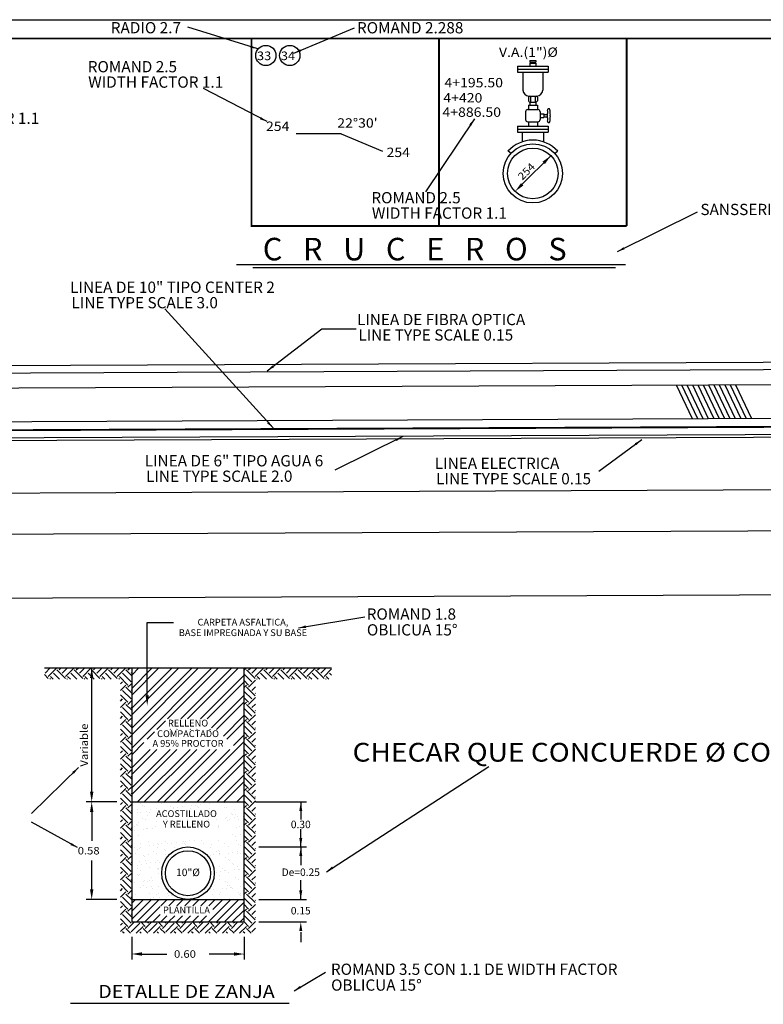
# Model space of a CAD drawing. Units: inches. Extents: x 342208 to 343428, y 2852460 to 2853040.
# Drawn here: x 342870 to 343068, y 2852777 to 2853040 of the extents above; entities that cross this region are included whole.
import ezdxf
from ezdxf.enums import TextEntityAlignment as Align

# ---------------------------------------------------------------- set-up
doc = ezdxf.new("R2010")
doc.units = ezdxf.units.IN
doc.header["$MEASUREMENT"] = 0
doc.linetypes.add('CENTER2', pattern=[1.125, 0.75, -0.125, 0.125, -0.125])
for name, color, linetype in [('CRUCEROS', 4, 'Continuous'), ('MADURO', 7, 'Continuous'), ('MANZANAS', 1, 'Continuous'), ('OTROS_SERVICIOS', 7, 'Continuous'), ('TEXT_URBAN', 1, 'Continuous'), ('TEXTOS-VARIOS', 7, 'Continuous'), ('TUB_EXIST', 5, 'Continuous'), ('TUB_PROY', 4, 'Continuous')]:
    doc.layers.add(name, color=color, linetype=linetype)
doc.styles.add('ARIEL', font='arial.ttf')
doc.styles.add('ROMAND', font='romand.shx', dxfattribs={"height": 3})
doc.styles.add('SANSSERIF', font='sas_____.pfb', dxfattribs={"height": 4})
doc.styles.get("Standard").update_dxf_attribs({"font": 'arial.ttf'})
doc.linetypes.add('AGUA_6', pattern='A,0.7,[130,ltypeshp.shx,S=0.1,R=-30,X=0,Y=0],0.7', length=1.4)
doc.linetypes.add('CERCA', pattern='A,20,-0.0001,["v",Standard,S=1,R=0,X=0,Y=0],-0.0001,["v",Standard,S=1,R=180,X=-9,Y=0],-0.0001', length=20.0003)
doc.linetypes.add('FIBRA_OPT', pattern='A,5,-0.5,["L.F.O.",Standard,S=1,R=0,X=0,Y=-0.5],-4.2', length=9.7)
doc.linetypes.add('LINEA_ELEC', pattern='A,5,-0.5,["L.E.",Standard,S=1,R=0,X=0,Y=-0.5],-2.8', length=8.3)
doc.dimstyles.get("Standard").update_dxf_attribs({"dimtxt": 0.18, "dimasz": 0.18, "dimexe": 0.18, "dimexo": 0.0625, "dimgap": 0.09, "dimtad": 0, "dimtih": 1, "dimtoh": 1, "dimdec": 4, "dimzin": 0, "dimdsep": 46, "dimtxsty": 'Standard', "dimcen": 0.09, "dimadec": 0, "dimazin": 0, "dimtfac": 1, "dimtdec": 4, "dimtofl": 0, "dimtmove": 0, "dimatfit": 3, "dimfxl": 1, "dimtolj": 1, "dimtzin": 0, "dimarcsym": 0})

msp = doc.modelspace()

# ---------------------------------------------------------------- linework, layer by layer
for p, q in [((343007.11, 2853029), (343007.11, 2853028.6)), ((343002.18, 2853027.56), (343002.18, 2853025.96)), ((343006.95, 2853028.6), (343006.95, 2853028.36)), ((342927.31, 2852974.67), (343031, 2852974.67)), ((342931.63, 2852973.85), (343028.34, 2852973.85)), ((342903.5, 2852879.14), (342910.49, 2852879.14)), ((342903.5, 2852859.73), (342903.5, 2852879.14)), ((342888.7, 2852834.03), (342888.7, 2852867.08)), ((342899.37, 2852867.08), (342929.37, 2852867.08)), ((342895.43, 2852831.33), (342887.2, 2852831.33)), ((342895.43, 2852831.33), (342887.2, 2852831.33)), ((342899.37, 2852831.33), (342929.37, 2852831.33)), ((342932.37, 2852831.33), (342945.94, 2852831.33)), ((342944.44, 2852831.33), (342944.44, 2852826.67)), ((342888.7, 2852828.63), (342888.7, 2852820.93)), ((342944.44, 2852819.33), (342944.44, 2852824.07)), ((342933.27, 2852819.33), (342945.94, 2852819.33)), ((342944.44, 2852819.33), (342944.44, 2852814.46)), ((342888.7, 2852808.03), (342888.7, 2852815.73)), ((342944.44, 2852805.33), (342944.44, 2852810.51)), ((342895.43, 2852805.33), (342887.2, 2852805.33)), ((342899.37, 2852805.33), (342929.37, 2852805.33)), ((342933.27, 2852805.33), (342945.94, 2852805.33)), ((342933.27, 2852799.33), (342945.94, 2852799.33)), ((342899.37, 2852795.39), (342899.37, 2852789.28)), ((342929.37, 2852795.39), (342929.37, 2852789.28)), ((342944.44, 2852796.63), (342944.44, 2852793.93)), ((342902.07, 2852790.78), (342908.77, 2852790.78)), ((342926.67, 2852790.78), (342919.98, 2852790.78)), ((342883.08, 2852777.68), (342941.36, 2852777.68))]:
    msp.add_line(p, q)
msp.add_lwpolyline([(342876.08, 2852867.08), (342899.37, 2852867.08), (342899.37, 2852799.33), (342929.37, 2852799.33), (342929.37, 2852867.08), (342952.66, 2852867.08)])
for radius in [7, 6]:
    msp.add_circle((342914.37, 2852812.33), radius)
for p in [(342888.7, 2852831.33), (342929.37, 2852790.78)]:
    msp.add_point(p)
for points in [[(342888.25, 2852864.38), (342889.15, 2852864.38), (342888.7, 2852867.08)], [(342903.95, 2852859.73), (342903.05, 2852859.73), (342903.5, 2852857.03)], [(342888.25, 2852834.03), (342889.15, 2852834.03), (342888.7, 2852831.33)], [(342888.25, 2852828.63), (342889.15, 2852828.63), (342888.7, 2852831.33)], [(342944.04, 2852828.93), (342944.84, 2852828.93), (342944.44, 2852831.33)], [(342944.04, 2852821.73), (342944.84, 2852821.73), (342944.44, 2852819.33)], [(342944.04, 2852816.93), (342944.84, 2852816.93), (342944.44, 2852819.33)], [(342888.25, 2852808.03), (342889.15, 2852808.03), (342888.7, 2852805.33)], [(342944.04, 2852807.73), (342944.84, 2852807.73), (342944.44, 2852805.33)], [(342944.04, 2852796.93), (342944.84, 2852796.93), (342944.44, 2852799.33)], [(342902.07, 2852791.23), (342902.07, 2852790.33), (342899.37, 2852790.78)], [(342926.67, 2852791.23), (342926.67, 2852790.33), (342929.37, 2852790.78)]]:
    msp.add_solid(points)
at = {"layer": 'CRUCEROS'}
for p, q in [((343005.51, 2853029), (343005.51, 2853028.6)), ((343005.51, 2853029), (343007.11, 2853029)), ((343002.18, 2853027.56), (343010.43, 2853027.56)), ((343002.18, 2853026.76), (343010.43, 2853026.76)), ((343005.51, 2853028.6), (343007.11, 2853028.6)), ((343005.51, 2853028.36), (343005.51, 2853027.56)), ((343005.51, 2853028.36), (343007.11, 2853028.36)), ((343005.67, 2853028.6), (343005.67, 2853028.36)), ((343007.11, 2853028.36), (343007.11, 2853027.56)), ((343010.43, 2853027.56), (343010.43, 2853025.96)), ((343002.18, 2853025.96), (343010.43, 2853025.96)), ((343003.67, 2853025.96), (343003.67, 2853021.16)), ((343008.95, 2853025.96), (343008.95, 2853021.16)), ((343005.11, 2853019.24), (343005.11, 2853018.28)), ((343005.27, 2853019.56), (343007.35, 2853019.56)), ((343005.71, 2853019.56), (343005.71, 2853017.96)), ((343006.91, 2853019.56), (343006.91, 2853017.96)), ((343007.51, 2853019.24), (343007.51, 2853018.28)), ((343004.96, 2853015.96), (343007.65, 2853015.96)), ((343005.11, 2853017.16), (343007.51, 2853017.16)), ((343005.11, 2853017.16), (343005.11, 2853015.96)), ((343005.43, 2853017.96), (343007.19, 2853017.96)), ((343005.51, 2853017.96), (343005.51, 2853017.16)), ((343007.11, 2853017.96), (343007.11, 2853017.16)), ((343007.51, 2853017.16), (343007.51, 2853015.96)), ((343004.36, 2853015.36), (343004.36, 2853013.29)), ((343008.25, 2853015.36), (343008.25, 2853013.29)), ((343008.25, 2853014.77), (343009.2, 2853014.77)), ((343008.25, 2853013.87), (343009.2, 2853013.87)), ((343009.2, 2853014.77), (343009.2, 2853013.87)), ((343009.2, 2853014.65), (343010.24, 2853014.65)), ((343009.2, 2853013.99), (343010.24, 2853013.99)), ((343002.18, 2853011.49), (343010.43, 2853011.49)), ((343002.18, 2853011.49), (343002.18, 2853009.89)), ((343002.18, 2853010.69), (343010.43, 2853010.69)), ((343005.11, 2853012.69), (343007.51, 2853012.69)), ((343005.11, 2853012.69), (343005.11, 2853011.49)), ((343007.51, 2853012.69), (343007.51, 2853011.49)), ((343010.43, 2853011.49), (343010.43, 2853009.89)), ((342955.17, 2853009.44), (342943.17, 2853009.44)), ((342955.17, 2853009.44), (342966.26, 2853004.85)), ((343002.18, 2853009.89), (343010.43, 2853009.89)), ((343003.48, 2853009.89), (343003.48, 2853007.33)), ((343009.14, 2853009.89), (343009.14, 2853007.33)), ((343000.49, 2853004.22), (342999.69, 2853004.83)), ((343003.48, 2852996.02), (343011.12, 2853003.65)), ((343012.13, 2853004.22), (343012.93, 2853004.83))]:
    msp.add_line(p, q, dxfattribs=at)
at = {"layer": 'CRUCEROS', "const_width": 0.5}
for points in [[(342931.31, 2853034.91), (342931.31, 2852984.91), (342981.31, 2852984.91)], [(342981.31, 2853034.91), (342981.31, 2852984.91), (343031.31, 2852984.91)], [(343031.31, 2852984.91), (343031.31, 2853034.91)]]:
    msp.add_lwpolyline(points, dxfattribs=at)
at = {"layer": 'CRUCEROS'}
for centre, radius in [((342935.13, 2853030.37), 2.7), ((342941.51, 2853030.37), 2.7), ((343006.31, 2852998.92), 7.88), ((343006.31, 2852998.92), 6.75)]:
    msp.add_circle(centre, radius, dxfattribs=at)
for centre, radius, start, end in [((343005.27, 2853021.16), 1.6, 180, 270), ((343007.35, 2853021.16), 1.6, 270, 0), ((343005.43, 2853019.24), 0.32, 90, 180), ((343007.19, 2853019.24), 0.32, 0, 90), ((343004.96, 2853015.36), 0.6, 90, 180), ((343005.43, 2853018.28), 0.32, 180, 270), ((343007.19, 2853018.28), 0.32, 270, 0), ((343007.65, 2853015.36), 0.6, 0, 90), ((343007.9, 2853015.21), 2.4, 341.5647, 13.6837), ((343010.55, 2853015.85), 0.33, 346.3163, 193.6837), ((343013.21, 2853015.21), 2.4, 166.3163, 198.4353), ((343004.96, 2853013.29), 0.6, 180, 270), ((343007.65, 2853013.29), 0.6, 270, 0), ((343010.55, 2853014.32), 0.396, 161.5647, 198.4353), ((343007.9, 2853013.44), 2.4, 346.3163, 18.4353), ((343013.21, 2853013.44), 2.4, 161.5647, 193.6837), ((343010.55, 2853014.32), 0.396, 341.5647, 18.4353), ((343010.55, 2853012.79), 0.33, 166.3163, 13.6837), ((343006.31, 2852998.92), 8.88, 41.77, 138.23)]:
    msp.add_arc(centre, radius, start, end, dxfattribs=at)
for points in [[(343008.9, 2853002.06), (343009.53, 2853001.43), (343011.12, 2853003.65)], [(343003.8, 2852995.7), (343003.17, 2852996.34), (343001.57, 2852994.11)]]:
    msp.add_solid(points, dxfattribs=at)
at = {"layer": 'MADURO', "color": 0}
for p, q in [((342876.26, 2852865.67), (342877.67, 2852867.08)), ((342877.12, 2852864.81), (342879.39, 2852867.08)), ((342881.71, 2852864.23), (342879.42, 2852866.53)), ((342879.99, 2852866.53), (342880.54, 2852867.08)), ((342880.85, 2852865.67), (342882.26, 2852867.08)), ((342881.71, 2852864.81), (342883.99, 2852867.08)), ((342886.31, 2852864.23), (342884.01, 2852866.53)), ((342884.59, 2852866.53), (342885.14, 2852867.08)), ((342885.45, 2852865.67), (342886.86, 2852867.08)), ((342886.31, 2852864.81), (342888.58, 2852867.08)), ((342888.7, 2852866.44), (342888.61, 2852866.53)), ((342890.91, 2852864.23), (342888.7, 2852866.44)), ((342889.18, 2852866.53), (342889.73, 2852867.08)), ((342890.04, 2852865.67), (342891.46, 2852867.08)), ((342890.91, 2852864.81), (342893.18, 2852867.08)), ((342895.5, 2852864.23), (342893.2, 2852866.53)), ((342893.78, 2852866.53), (342894.33, 2852867.08)), ((342894.64, 2852865.67), (342896.05, 2852867.08)), ((342895.5, 2852864.81), (342897.78, 2852867.08)), ((342899.37, 2852864.96), (342897.8, 2852866.53)), ((342898.37, 2852866.53), (342898.93, 2852867.08)), ((342899.37, 2852849.23), (342917.22, 2852867.08)), ((342899.37, 2852854.54), (342911.92, 2852867.08)), ((342899.37, 2852859.84), (342906.62, 2852867.08)), ((342899.37, 2852865.14), (342901.31, 2852867.08)), ((342899.37, 2852845.7), (342920.76, 2852867.08)), ((342899.37, 2852851), (342915.45, 2852867.08)), ((342899.37, 2852856.3), (342910.15, 2852867.08)), ((342899.37, 2852861.61), (342904.85, 2852867.08)), ((342899.37, 2852866.91), (342899.54, 2852867.08)), ((342908.9, 2852853.46), (342922.53, 2852867.08)), ((342912.43, 2852853.46), (342926.06, 2852867.08)), ((342914.2, 2852853.46), (342927.83, 2852867.08)), ((342929.37, 2852866.5), (342929.95, 2852867.08)), ((342932.27, 2852864.23), (342929.97, 2852866.53)), ((342930.55, 2852866.53), (342931.1, 2852867.08)), ((342931.41, 2852865.67), (342932.82, 2852867.08)), ((342932.27, 2852864.81), (342934.55, 2852867.08)), ((342936.87, 2852864.23), (342934.57, 2852866.53)), ((342935.14, 2852866.53), (342935.7, 2852867.08)), ((342936.01, 2852865.67), (342937.42, 2852867.08)), ((342936.87, 2852864.81), (342939.14, 2852867.08)), ((342941.46, 2852864.23), (342939.17, 2852866.53)), ((342939.74, 2852866.53), (342940.29, 2852867.08)), ((342940.6, 2852865.67), (342942.01, 2852867.08)), ((342941.46, 2852864.81), (342943.74, 2852867.08)), ((342946.06, 2852864.23), (342943.76, 2852866.53)), ((342944.34, 2852866.53), (342944.89, 2852867.08)), ((342945.2, 2852865.67), (342946.61, 2852867.08)), ((342946.06, 2852864.81), (342948.33, 2852867.08)), ((342950.66, 2852864.23), (342948.36, 2852866.53)), ((342948.93, 2852866.53), (342949.48, 2852867.08)), ((342949.79, 2852865.67), (342951.21, 2852867.08)), ((342950.66, 2852864.81), (342952.66, 2852866.81)), ((342877.12, 2852864.23), (342876.08, 2852865.27)), ((342877.54, 2852864.08), (342877.69, 2852864.23)), ((342878.42, 2852864.08), (342877.69, 2852864.81)), ((342880.14, 2852864.08), (342878.55, 2852865.67)), ((342882.14, 2852864.08), (342882.29, 2852864.23)), ((342883.01, 2852864.08), (342882.29, 2852864.81)), ((342884.74, 2852864.08), (342883.15, 2852865.67)), ((342886.73, 2852864.08), (342886.88, 2852864.23)), ((342887.61, 2852864.08), (342886.88, 2852864.81)), ((342888.7, 2852864.72), (342887.75, 2852865.67)), ((342889.33, 2852864.08), (342888.7, 2852864.72)), ((342891.33, 2852864.08), (342891.48, 2852864.23)), ((342892.21, 2852864.08), (342891.48, 2852864.81)), ((342893.93, 2852864.08), (342892.34, 2852865.67)), ((342895.93, 2852864.08), (342896.08, 2852864.23)), ((342898.37, 2852862.51), (342896.08, 2852864.81)), ((342899.24, 2852863.37), (342896.94, 2852865.67)), ((342899.24, 2852865.67), (342899.37, 2852865.81)), ((342917.74, 2852853.46), (342929.37, 2852865.09)), ((342931.41, 2852863.37), (342929.37, 2852865.41)), ((342930.55, 2852862.51), (342929.37, 2852863.69)), ((342930.55, 2852861.94), (342932.37, 2852863.76)), ((342932.7, 2852864.08), (342932.85, 2852864.23)), ((342933.57, 2852864.08), (342932.85, 2852864.81)), ((342935.3, 2852864.08), (342933.71, 2852865.67)), ((342937.29, 2852864.08), (342937.44, 2852864.23)), ((342938.17, 2852864.08), (342937.44, 2852864.81)), ((342939.89, 2852864.08), (342938.3, 2852865.67)), ((342941.89, 2852864.08), (342942.04, 2852864.23)), ((342942.76, 2852864.08), (342942.04, 2852864.81)), ((342944.49, 2852864.08), (342942.9, 2852865.67)), ((342946.48, 2852864.08), (342946.63, 2852864.23)), ((342947.36, 2852864.08), (342946.63, 2852864.81)), ((342949.08, 2852864.08), (342947.5, 2852865.67)), ((342951.08, 2852864.08), (342951.23, 2852864.23)), ((342951.96, 2852864.08), (342951.23, 2852864.81)), ((342952.66, 2852865.1), (342952.09, 2852865.67)), ((342896.37, 2852862.81), (342896.94, 2852863.37)), ((342896.37, 2852861.08), (342897.8, 2852862.51)), ((342899.24, 2852858.78), (342896.94, 2852861.07)), ((342899.37, 2852860.36), (342897.8, 2852861.94)), ((342898.37, 2852861.94), (342899.37, 2852862.93)), ((342899.24, 2852861.07), (342899.37, 2852861.21)), ((342919.51, 2852853.46), (342929.37, 2852863.32)), ((342929.37, 2852861.91), (342929.97, 2852862.51)), ((342932.27, 2852859.64), (342929.97, 2852861.94)), ((342931.41, 2852861.07), (342932.37, 2852862.04)), ((342898.37, 2852857.91), (342896.37, 2852859.92)), ((342896.37, 2852858.21), (342896.94, 2852858.78)), ((342898.37, 2852857.34), (342899.37, 2852858.34)), ((342920.67, 2852851.09), (342929.37, 2852859.79)), ((342931.41, 2852858.78), (342929.37, 2852860.81)), ((342930.55, 2852857.91), (342929.37, 2852859.09)), ((342930.55, 2852857.34), (342932.37, 2852859.16)), ((342932.27, 2852860.21), (342932.37, 2852860.31)), ((342896.37, 2852856.49), (342897.8, 2852857.91)), ((342899.24, 2852854.18), (342896.94, 2852856.48)), ((342899.37, 2852855.77), (342897.8, 2852857.34)), ((342899.24, 2852856.48), (342899.37, 2852856.61)), ((342921.99, 2852850.64), (342929.37, 2852858.02)), ((342929.37, 2852857.31), (342929.97, 2852857.91)), ((342931.41, 2852854.18), (342929.37, 2852856.22)), ((342932.27, 2852855.04), (342929.97, 2852857.34)), ((342931.41, 2852856.48), (342932.37, 2852857.44)), ((342932.27, 2852855.62), (342932.37, 2852855.72)), ((342898.37, 2852853.32), (342896.37, 2852855.32)), ((342896.37, 2852853.61), (342896.94, 2852854.18)), ((342896.37, 2852851.89), (342897.8, 2852853.32)), ((342898.37, 2852852.74), (342899.37, 2852853.74)), ((342906.08, 2852850.64), (342908.41, 2852852.97)), ((342923.8, 2852848.91), (342929.37, 2852854.48)), ((342930.55, 2852853.32), (342929.37, 2852854.49)), ((342929.37, 2852852.72), (342929.97, 2852853.32)), ((342930.55, 2852852.74), (342932.37, 2852854.57)), ((342898.37, 2852848.72), (342896.37, 2852850.72)), ((342899.24, 2852849.58), (342896.94, 2852851.88)), ((342899.37, 2852851.17), (342897.8, 2852852.74)), ((342899.24, 2852851.88), (342899.37, 2852852.02)), ((342909.62, 2852850.64), (342909.73, 2852850.76)), ((342911.39, 2852850.64), (342911.5, 2852850.76)), ((342914.92, 2852850.64), (342915.04, 2852850.76)), ((342916.69, 2852850.64), (342916.81, 2852850.76)), ((342920.23, 2852850.64), (342920.34, 2852850.76)), ((342924.71, 2852848.05), (342929.37, 2852852.72)), ((342931.41, 2852849.58), (342929.37, 2852851.62)), ((342932.27, 2852850.45), (342929.97, 2852852.74)), ((342931.41, 2852851.88), (342932.37, 2852852.84)), ((342932.27, 2852851.02), (342932.37, 2852851.12)), ((342896.37, 2852849.02), (342896.94, 2852849.58)), ((342896.37, 2852847.29), (342897.8, 2852848.72)), ((342899.37, 2852846.58), (342897.8, 2852848.15)), ((342898.37, 2852848.15), (342899.37, 2852849.14)), ((342903.49, 2852848.05), (342905.47, 2852850.03)), ((342926.55, 2852846.36), (342929.37, 2852849.18)), ((342930.55, 2852848.72), (342929.37, 2852849.9)), ((342929.37, 2852848.12), (342929.97, 2852848.72)), ((342932.27, 2852845.85), (342929.97, 2852848.15)), ((342930.55, 2852848.15), (342932.37, 2852849.97)), ((342931.41, 2852847.29), (342932.37, 2852848.25)), ((342898.37, 2852844.13), (342896.37, 2852846.13)), ((342899.24, 2852844.99), (342896.94, 2852847.29)), ((342899.24, 2852847.29), (342899.37, 2852847.42)), ((342899.37, 2852843.93), (342902.63, 2852847.19)), ((342899.37, 2852833.32), (342911.4, 2852845.35)), ((342899.37, 2852838.63), (342906.1, 2852845.35)), ((342899.37, 2852835.09), (342909.63, 2852845.35)), ((342899.37, 2852840.39), (342904.33, 2852845.35)), ((342900.91, 2852831.33), (342914.94, 2852845.35)), ((342902.68, 2852831.33), (342916.7, 2852845.35)), ((342906.22, 2852831.33), (342920.24, 2852845.35)), ((342907.98, 2852831.33), (342922.01, 2852845.35)), ((342911.52, 2852831.33), (342925.54, 2852845.35)), ((342913.29, 2852831.33), (342929.37, 2852847.41)), ((342931.41, 2852844.99), (342929.37, 2852847.03)), ((342930.55, 2852844.13), (342929.37, 2852845.3)), ((342930.55, 2852843.55), (342932.37, 2852845.37)), ((342932.27, 2852846.42), (342932.37, 2852846.52)), ((342896.37, 2852844.42), (342896.94, 2852844.99)), ((342896.37, 2852842.7), (342897.8, 2852844.13)), ((342899.24, 2852840.39), (342896.94, 2852842.69)), ((342899.37, 2852841.98), (342897.8, 2852843.55)), ((342898.37, 2852843.55), (342899.37, 2852844.55)), ((342899.24, 2852842.69), (342899.37, 2852842.82)), ((342916.82, 2852831.33), (342929.37, 2852843.88)), ((342929.37, 2852843.52), (342929.97, 2852844.13)), ((342932.27, 2852841.25), (342929.97, 2852843.55)), ((342931.41, 2852842.69), (342932.37, 2852843.65)), ((342898.37, 2852839.53), (342896.37, 2852841.53)), ((342896.37, 2852839.82), (342896.94, 2852840.39)), ((342898.37, 2852838.95), (342899.37, 2852839.95)), ((342918.59, 2852831.33), (342929.37, 2852842.11)), ((342931.41, 2852840.39), (342929.37, 2852842.43)), ((342930.55, 2852839.53), (342929.37, 2852840.71)), ((342930.55, 2852838.95), (342932.37, 2852840.78)), ((342932.27, 2852841.83), (342932.37, 2852841.93)), ((342896.37, 2852838.1), (342897.8, 2852839.53)), ((342899.24, 2852835.8), (342896.94, 2852838.09)), ((342899.37, 2852837.38), (342897.8, 2852838.95)), ((342899.24, 2852838.09), (342899.37, 2852838.23)), ((342922.13, 2852831.33), (342929.37, 2852838.57)), ((342929.37, 2852838.93), (342929.97, 2852839.53)), ((342931.41, 2852835.8), (342929.37, 2852837.83)), ((342932.27, 2852836.66), (342929.97, 2852838.95)), ((342931.41, 2852838.09), (342932.37, 2852839.06)), ((342932.27, 2852837.23), (342932.37, 2852837.33)), ((342898.37, 2852834.93), (342896.37, 2852836.94)), ((342896.37, 2852835.23), (342896.94, 2852835.8)), ((342896.37, 2852833.5), (342897.8, 2852834.93)), ((342898.37, 2852834.36), (342899.37, 2852835.36)), ((342923.89, 2852831.33), (342929.37, 2852836.81)), ((342930.55, 2852834.93), (342929.37, 2852836.11)), ((342929.37, 2852834.33), (342929.97, 2852834.93)), ((342930.55, 2852834.36), (342932.37, 2852836.18)), ((342898.37, 2852830.34), (342896.37, 2852832.34)), ((342899.24, 2852831.2), (342896.94, 2852833.5)), ((342899.37, 2852832.79), (342897.8, 2852834.36)), ((342899.24, 2852833.5), (342899.37, 2852833.63)), ((342927.43, 2852831.33), (342929.37, 2852833.27)), ((342931.41, 2852831.2), (342929.37, 2852833.24)), ((342932.27, 2852832.06), (342929.97, 2852834.36)), ((342931.41, 2852833.5), (342932.37, 2852834.46)), ((342932.27, 2852832.64), (342932.37, 2852832.74)), ((342896.37, 2852830.63), (342896.94, 2852831.2)), ((342896.37, 2852828.91), (342897.8, 2852830.34)), ((342899.37, 2852828.19), (342897.8, 2852829.76)), ((342898.37, 2852829.76), (342899.37, 2852830.76)), ((342901.59, 2852831.03), (342901.59, 2852831.03)), ((342902.33, 2852830.32), (342902.33, 2852830.32)), ((342902.66, 2852830.02), (342902.66, 2852830.02)), ((342903.41, 2852831.15), (342903.41, 2852831.15)), ((342905.85, 2852829.46), (342905.85, 2852829.46)), ((342907.19, 2852831.04), (342907.19, 2852831.04)), ((342908.02, 2852831.13), (342908.02, 2852831.13)), ((342908.07, 2852829.43), (342908.07, 2852829.43)), ((342909.64, 2852830.16), (342909.64, 2852830.16)), ((342910.51, 2852829.75), (342910.51, 2852829.75)), ((342910.56, 2852829.52), (342910.56, 2852829.52)), ((342911.45, 2852829.88), (342911.45, 2852829.88)), ((342912.8, 2852831.05), (342912.8, 2852831.05)), ((342912.88, 2852831.3), (342912.88, 2852831.3)), ((342912.91, 2852830.07), (342912.91, 2852830.07)), ((342915.16, 2852829.5), (342915.16, 2852829.5)), ((342915.36, 2852830.39), (342915.36, 2852830.39)), ((342916.3, 2852830.51), (342916.3, 2852830.51)), ((342916.84, 2852830.1), (342916.84, 2852830.1)), ((342917.17, 2852829.79), (342917.17, 2852829.79)), ((342917.76, 2852830.71), (342917.76, 2852830.71)), ((342918.41, 2852831.06), (342918.41, 2852831.06)), ((342920.02, 2852829.68), (342920.02, 2852829.68)), ((342920.2, 2852831.03), (342920.2, 2852831.03)), ((342921.14, 2852831.15), (342921.14, 2852831.15)), ((342924.01, 2852831.07), (342924.01, 2852831.07)), ((342924.15, 2852829.94), (342924.15, 2852829.94)), ((342924.74, 2852829.74), (342924.74, 2852829.74)), ((342929.2, 2852831.33), (342929.37, 2852831.5)), ((342929.34, 2852829.71), (342929.34, 2852829.71)), ((342930.55, 2852830.34), (342929.37, 2852831.51)), ((342929.37, 2852829.74), (342929.97, 2852830.34)), ((342932.27, 2852827.46), (342929.97, 2852829.76)), ((342930.55, 2852829.76), (342932.37, 2852831.59)), ((342931.41, 2852828.9), (342932.37, 2852829.86)), ((342898.37, 2852825.74), (342896.37, 2852827.74)), ((342899.24, 2852826.6), (342896.94, 2852828.9)), ((342899.24, 2852828.9), (342899.37, 2852829.04)), ((342900.82, 2852828.48), (342900.82, 2852828.48)), ((342900.98, 2852829.29), (342900.98, 2852829.29)), ((342901.76, 2852828.6), (342901.76, 2852828.6)), ((342902.28, 2852827.01), (342902.28, 2852827.01)), ((342903.22, 2852828.79), (342903.22, 2852828.79)), ((342903.52, 2852827.68), (342903.52, 2852827.68)), ((342904.23, 2852828.58), (342904.23, 2852828.58)), ((342904.32, 2852829.29), (342904.32, 2852829.29)), ((342924.26, 2852826.9), (342924.26, 2852826.9)), ((342924.71, 2852827.05), (342924.71, 2852827.05)), ((342925.94, 2852828.3), (342925.94, 2852828.3)), ((342926.28, 2852827.99), (342926.28, 2852827.99)), ((342926.71, 2852827.22), (342926.71, 2852827.22)), ((342926.74, 2852829.33), (342926.74, 2852829.33)), ((342927.17, 2852828.05), (342927.17, 2852828.05)), ((342927.65, 2852827.35), (342927.65, 2852827.35)), ((342929.11, 2852827.54), (342929.11, 2852827.54)), ((342931.41, 2852826.6), (342929.37, 2852828.64)), ((342930.55, 2852825.74), (342929.37, 2852826.92)), ((342930.55, 2852825.17), (342932.37, 2852826.99)), ((342932.27, 2852828.04), (342932.37, 2852828.14)), ((342896.37, 2852826.04), (342896.94, 2852826.6)), ((342896.37, 2852824.31), (342897.8, 2852825.74)), ((342899.24, 2852822.01), (342896.94, 2852824.3)), ((342899.37, 2852823.59), (342897.8, 2852825.17)), ((342898.37, 2852825.17), (342899.37, 2852826.16)), ((342899.24, 2852824.3), (342899.37, 2852824.44)), ((342900.17, 2852824.77), (342900.17, 2852824.77)), ((342900.61, 2852825.36), (342900.61, 2852825.36)), ((342900.94, 2852825.05), (342900.94, 2852825.05)), ((342901.1, 2852825.82), (342901.1, 2852825.82)), ((342903.04, 2852826.53), (342903.04, 2852826.53)), ((342903.42, 2852824.16), (342903.42, 2852824.16)), ((342903.64, 2852824.21), (342903.64, 2852824.21)), ((342904.88, 2852824.35), (342904.88, 2852824.35)), ((342905.78, 2852824.78), (342905.78, 2852824.78)), ((342905.96, 2852825.99), (342905.96, 2852825.99)), ((342908.65, 2852826.54), (342908.65, 2852826.54)), ((342914.25, 2852826.55), (342914.25, 2852826.55)), ((342919.86, 2852826.56), (342919.86, 2852826.56)), ((342921.86, 2852826.59), (342921.86, 2852826.59)), ((342922.42, 2852824.41), (342922.42, 2852824.41)), ((342922.43, 2852824.98), (342922.43, 2852824.98)), ((342922.59, 2852824.81), (342922.59, 2852824.81)), ((342924.85, 2852826.27), (342924.85, 2852826.27)), ((342925.46, 2852826.57), (342925.46, 2852826.57)), ((342927.28, 2852824.58), (342927.28, 2852824.58)), ((342927.84, 2852826.56), (342927.84, 2852826.56)), ((342928.2, 2852824.82), (342928.2, 2852824.82)), ((342929.37, 2852825.14), (342929.97, 2852825.74)), ((342932.27, 2852822.87), (342929.97, 2852825.17)), ((342931.41, 2852824.3), (342932.37, 2852825.27)), ((342898.37, 2852821.14), (342896.37, 2852823.15)), ((342896.37, 2852821.44), (342896.94, 2852822.01)), ((342898.37, 2852820.57), (342899.37, 2852821.57)), ((342900.04, 2852823.71), (342900.04, 2852823.71)), ((342901.21, 2852822.35), (342901.21, 2852822.35)), ((342902.48, 2852824.03), (342902.48, 2852824.03)), ((342926.16, 2852822.54), (342926.16, 2852822.54)), ((342926.92, 2852822.06), (342926.92, 2852822.06)), ((342928.37, 2852822.78), (342928.37, 2852822.78)), ((342929.31, 2852822.91), (342929.31, 2852822.91)), ((342931.41, 2852822.01), (342929.37, 2852824.04)), ((342930.55, 2852821.14), (342929.37, 2852822.32)), ((342930.55, 2852820.57), (342932.37, 2852822.39)), ((342932.27, 2852823.44), (342932.37, 2852823.54)), ((342896.37, 2852819.72), (342897.8, 2852821.14)), ((342899.24, 2852817.41), (342896.94, 2852819.71)), ((342899.37, 2852819), (342897.8, 2852820.57)), ((342899.24, 2852819.71), (342899.37, 2852819.84)), ((342900.23, 2852819.08), (342900.23, 2852819.08)), ((342901.32, 2852818.88), (342901.32, 2852818.88)), ((342901.62, 2852820.27), (342901.62, 2852820.27)), ((342901.7, 2852819.27), (342901.7, 2852819.27)), ((342903.75, 2852820.75), (342903.75, 2852820.75)), ((342904.14, 2852819.59), (342904.14, 2852819.59)), ((342905.08, 2852819.72), (342905.08, 2852819.72)), ((342906.19, 2852819.06), (342906.19, 2852819.06)), ((342906.2, 2852820.24), (342906.2, 2852820.24)), ((342906.54, 2852819.91), (342906.54, 2852819.91)), ((342907.23, 2852820.28), (342907.23, 2852820.28)), ((342908.36, 2852820.72), (342908.36, 2852820.72)), ((342908.99, 2852820.23), (342908.99, 2852820.23)), ((342909.93, 2852820.35), (342909.93, 2852820.35)), ((342910.9, 2852819.12), (342910.9, 2852819.12)), ((342911.39, 2852820.55), (342911.39, 2852820.55)), ((342912.83, 2852820.29), (342912.83, 2852820.29)), ((342913.22, 2852820.9), (342913.22, 2852820.9)), ((342913.4, 2852820.18), (342913.4, 2852820.18)), ((342913.73, 2852819.87), (342913.73, 2852819.87)), ((342913.83, 2852820.87), (342913.83, 2852820.87)), ((342914.77, 2852820.99), (342914.77, 2852820.99)), ((342916.23, 2852821.18), (342916.23, 2852821.18)), ((342917.93, 2852820.96), (342917.93, 2852820.96)), ((342918.44, 2852820.3), (342918.44, 2852820.3)), ((342920.36, 2852819.27), (342920.36, 2852819.27)), ((342920.71, 2852820.02), (342920.71, 2852820.02)), ((342922.53, 2852820.94), (342922.53, 2852820.94)), ((342924.05, 2852820.31), (342924.05, 2852820.31)), ((342925.08, 2852819.33), (342925.08, 2852819.33)), ((342927.4, 2852821.11), (342927.4, 2852821.11)), ((342927.91, 2852819.96), (342927.91, 2852819.96)), ((342928.24, 2852819.65), (342928.24, 2852819.65)), ((342929.37, 2852820.54), (342929.97, 2852821.14)), ((342931.41, 2852817.41), (342929.37, 2852819.45)), ((342932.27, 2852818.27), (342929.97, 2852820.57)), ((342931.41, 2852819.71), (342932.37, 2852820.67)), ((342932.27, 2852818.85), (342932.37, 2852818.95)), ((342898.37, 2852816.55), (342896.37, 2852818.55)), ((342896.37, 2852816.84), (342896.94, 2852817.41)), ((342896.37, 2852815.12), (342897.8, 2852816.55)), ((342898.37, 2852815.97), (342899.37, 2852816.97)), ((342899.59, 2852817.98), (342899.59, 2852817.98)), ((342900.34, 2852817.5), (342900.34, 2852817.5)), ((342900.79, 2852818.66), (342900.79, 2852818.66)), ((342902.58, 2852817.02), (342902.58, 2852817.02)), ((342902.91, 2852816.71), (342902.91, 2852816.71)), ((342903.87, 2852817.28), (342903.87, 2852817.28)), ((342905.19, 2852817.99), (342905.19, 2852817.99)), ((342905.95, 2852817.51), (342905.95, 2852817.51)), ((342907.99, 2852818.6), (342907.99, 2852818.6)), ((342908.32, 2852818.29), (342908.32, 2852818.29)), ((342908.47, 2852817.26), (342908.47, 2852817.26)), ((342920.34, 2852817.06), (342920.34, 2852817.06)), ((342921.28, 2852817.19), (342921.28, 2852817.19)), ((342922.01, 2852818.02), (342922.01, 2852818.02)), ((342922.5, 2852818.38), (342922.5, 2852818.38)), ((342922.65, 2852817.47), (342922.65, 2852817.47)), ((342922.74, 2852817.38), (342922.74, 2852817.38)), ((342922.77, 2852817.54), (342922.77, 2852817.54)), ((342922.83, 2852818.07), (342922.83, 2852818.07)), ((342924.4, 2852816.64), (342924.4, 2852816.64)), ((342925.18, 2852817.7), (342925.18, 2852817.7)), ((342926.12, 2852817.83), (342926.12, 2852817.83)), ((342927.51, 2852817.64), (342927.51, 2852817.64)), ((342927.58, 2852818.02), (342927.58, 2852818.02)), ((342927.61, 2852818.03), (342927.61, 2852818.03)), ((342928.37, 2852817.55), (342928.37, 2852817.55)), ((342930.55, 2852816.55), (342929.37, 2852817.72)), ((342929.37, 2852815.95), (342929.97, 2852816.55)), ((342930.55, 2852815.97), (342932.37, 2852817.8)), ((342898.37, 2852811.95), (342896.37, 2852813.96)), ((342899.24, 2852812.81), (342896.94, 2852815.11)), ((342899.37, 2852814.4), (342897.8, 2852815.97)), ((342899.24, 2852815.11), (342899.37, 2852815.25)), ((342900.96, 2852814.51), (342900.96, 2852814.51)), ((342901.44, 2852815.41), (342901.44, 2852815.41)), ((342901.89, 2852814.64), (342901.89, 2852814.64)), ((342903.08, 2852815.76), (342903.08, 2852815.76)), ((342903.36, 2852814.83), (342903.36, 2852814.83)), ((342903.98, 2852813.81), (342903.98, 2852813.81)), ((342904.48, 2852815.28), (342904.48, 2852815.28)), ((342905.8, 2852815.15), (342905.8, 2852815.15)), ((342906.27, 2852813.64), (342906.27, 2852813.64)), ((342906.3, 2852815.59), (342906.3, 2852815.59)), ((342906.74, 2852815.27), (342906.74, 2852815.27)), ((342920.48, 2852815.8), (342920.48, 2852815.8)), ((342922.76, 2852814), (342922.76, 2852814)), ((342925.19, 2852815.86), (342925.19, 2852815.86)), ((342925.5, 2852815.8), (342925.5, 2852815.8)), ((342926.19, 2852815), (342926.19, 2852815)), ((342926.52, 2852814.69), (342926.52, 2852814.69)), ((342927.62, 2852814.18), (342927.62, 2852814.18)), ((342931.41, 2852812.81), (342929.37, 2852814.85)), ((342932.27, 2852813.68), (342929.97, 2852815.97)), ((342931.41, 2852815.11), (342932.37, 2852816.07)), ((342932.27, 2852814.25), (342932.37, 2852814.35)), ((342896.37, 2852812.25), (342896.94, 2852812.81)), ((342896.37, 2852810.52), (342897.8, 2852811.95)), ((342899.37, 2852809.81), (342897.8, 2852811.38)), ((342898.37, 2852811.38), (342899.37, 2852812.37)), ((342900.86, 2852812.06), (342900.86, 2852812.06)), ((342901.04, 2852813.48), (342901.04, 2852813.48)), ((342901.19, 2852811.75), (342901.19, 2852811.75)), ((342901.55, 2852811.95), (342901.55, 2852811.95)), ((342901.8, 2852812.99), (342901.8, 2852812.99)), ((342904.53, 2852811.25), (342904.53, 2852811.25)), ((342906.41, 2852812.12), (342906.41, 2852812.12)), ((342906.6, 2852813.33), (342906.6, 2852813.33)), ((342906.64, 2852813.49), (342906.64, 2852813.49)), ((342907.4, 2852813), (342907.4, 2852813)), ((342921.35, 2852811.28), (342921.35, 2852811.28)), ((342922, 2852812.62), (342922, 2852812.62)), ((342922.68, 2852811.68), (342922.68, 2852811.68)), ((342922.93, 2852812.75), (342922.93, 2852812.75)), ((342923.46, 2852813.52), (342923.46, 2852813.52)), ((342924.22, 2852813.03), (342924.22, 2852813.03)), ((342924.4, 2852812.94), (342924.4, 2852812.94)), ((342925.3, 2852812.4), (342925.3, 2852812.4)), ((342926.84, 2852813.26), (342926.84, 2852813.26)), ((342926.95, 2852811.29), (342926.95, 2852811.29)), ((342927.78, 2852813.38), (342927.78, 2852813.38)), ((342928.09, 2852813.26), (342928.09, 2852813.26)), ((342929.07, 2852813.53), (342929.07, 2852813.53)), ((342929.24, 2852813.58), (342929.24, 2852813.58)), ((342930.55, 2852811.95), (342929.37, 2852813.13)), ((342929.37, 2852811.35), (342929.97, 2852811.95)), ((342932.27, 2852809.08), (342929.97, 2852811.38)), ((342930.55, 2852811.38), (342932.37, 2852813.2)), ((342931.41, 2852810.52), (342932.37, 2852811.48)), ((342898.37, 2852807.36), (342896.37, 2852809.36)), ((342899.24, 2852808.22), (342896.94, 2852810.52)), ((342899.24, 2852810.52), (342899.37, 2852810.65)), ((342899.38, 2852810.28), (342899.38, 2852810.28)), ((342900.17, 2852809.75), (342900.17, 2852809.75)), ((342901.66, 2852808.48), (342901.66, 2852808.48)), ((342902.49, 2852808.97), (342902.49, 2852808.97)), ((342902.62, 2852810.07), (342902.62, 2852810.07)), ((342902.75, 2852810.32), (342902.75, 2852810.32)), ((342903.25, 2852808.49), (342903.25, 2852808.49)), ((342903.55, 2852810.19), (342903.55, 2852810.19)), ((342904.09, 2852810.34), (342904.09, 2852810.34)), ((342904.55, 2852808.68), (342904.55, 2852808.68)), ((342904.88, 2852808.37), (342904.88, 2852808.37)), ((342905.02, 2852810.39), (342905.02, 2852810.39)), ((342906.53, 2852808.65), (342906.53, 2852808.65)), ((342907.46, 2852810.71), (342907.46, 2852810.71)), ((342908.1, 2852808.98), (342908.1, 2852808.98)), ((342920.7, 2852808.87), (342920.7, 2852808.87)), ((342922.87, 2852810.53), (342922.87, 2852810.53)), ((342924.47, 2852810.04), (342924.47, 2852810.04)), ((342924.8, 2852809.73), (342924.8, 2852809.73)), ((342924.91, 2852809.01), (342924.91, 2852809.01)), ((342925.42, 2852808.93), (342925.42, 2852808.93)), ((342925.67, 2852808.53), (342925.67, 2852808.53)), ((342926.06, 2852808.5), (342926.06, 2852808.5)), ((342927.74, 2852810.71), (342927.74, 2852810.71)), ((342928.5, 2852808.82), (342928.5, 2852808.82)), ((342931.41, 2852808.22), (342929.37, 2852810.26)), ((342930.55, 2852807.36), (342929.37, 2852808.53)), ((342930.55, 2852806.78), (342932.37, 2852808.61)), ((342932.27, 2852809.65), (342932.37, 2852809.75)), ((342896.37, 2852807.65), (342896.94, 2852808.22)), ((342896.37, 2852805.93), (342897.8, 2852807.36)), ((342899.24, 2852803.62), (342896.94, 2852805.92)), ((342899.37, 2852805.21), (342897.8, 2852806.78)), ((342898.37, 2852806.78), (342899.37, 2852807.78)), ((342899.24, 2852805.92), (342899.37, 2852806.06)), ((342899.47, 2852806.79), (342899.47, 2852806.79)), ((342899.49, 2852806.81), (342899.49, 2852806.81)), ((342900.38, 2852806.73), (342900.38, 2852806.73)), ((342904.21, 2852806.87), (342904.21, 2852806.87)), ((342905.21, 2852805.75), (342905.21, 2852805.75)), ((342905.98, 2852806.74), (342905.98, 2852806.74)), ((342906.44, 2852806.94), (342906.44, 2852806.94)), ((342906.68, 2852805.94), (342906.68, 2852805.94)), ((342908.81, 2852806.85), (342908.81, 2852806.85)), ((342909.12, 2852806.27), (342909.12, 2852806.27)), ((342910.06, 2852806.39), (342910.06, 2852806.39)), ((342919.75, 2852807.67), (342919.75, 2852807.67)), ((342920.95, 2852806.72), (342920.95, 2852806.72)), ((342921.21, 2852807.86), (342921.21, 2852807.86)), ((342922.8, 2852806.78), (342922.8, 2852806.78)), ((342922.99, 2852807.06), (342922.99, 2852807.06)), ((342923.66, 2852808.18), (342923.66, 2852808.18)), ((342924.59, 2852808.3), (342924.59, 2852808.3)), ((342926.37, 2852808.3), (342926.37, 2852808.3)), ((342927.85, 2852807.24), (342927.85, 2852807.24)), ((342928.16, 2852806.65), (342928.16, 2852806.65)), ((342928.41, 2852806.79), (342928.41, 2852806.79)), ((342928.49, 2852806.35), (342928.49, 2852806.35)), ((342929.37, 2852806.75), (342929.97, 2852807.36)), ((342932.27, 2852804.48), (342929.97, 2852806.78)), ((342931.41, 2852805.92), (342932.37, 2852806.88)), ((342898.37, 2852802.76), (342896.37, 2852804.76)), ((342896.37, 2852803.06), (342896.94, 2852803.62)), ((342898.37, 2852802.19), (342899.37, 2852803.18)), ((342899.37, 2852800.09), (342904.61, 2852805.33)), ((342899.37, 2852802.21), (342902.49, 2852805.33)), ((342899.37, 2852804.33), (342900.37, 2852805.33)), ((342900.73, 2852799.33), (342906.73, 2852805.33)), ((342901.03, 2852805.36), (342901.03, 2852805.36)), ((342902.85, 2852799.33), (342906.97, 2852803.44)), ((342904.28, 2852805.63), (342904.28, 2852805.63)), ((342907.17, 2852803.64), (342908.85, 2852805.33)), ((342909.29, 2852803.64), (342910.98, 2852805.33)), ((342911.41, 2852803.64), (342913.1, 2852805.33)), ((342913.53, 2852803.64), (342915.22, 2852805.33)), ((342915.65, 2852803.64), (342917.34, 2852805.33)), ((342917.77, 2852803.64), (342919.46, 2852805.33)), ((342919.82, 2852799.33), (342925.82, 2852805.33)), ((342919.89, 2852803.64), (342921.58, 2852805.33)), ((342920.82, 2852805.4), (342920.82, 2852805.4)), ((342920.98, 2852802.61), (342923.7, 2852805.33)), ((342921.95, 2852799.33), (342927.95, 2852805.33)), ((342924.07, 2852799.33), (342929.37, 2852804.63)), ((342925.53, 2852805.46), (342925.53, 2852805.46)), ((342931.41, 2852803.62), (342929.37, 2852805.66)), ((342930.55, 2852802.76), (342929.37, 2852803.94)), ((342930.55, 2852802.19), (342932.37, 2852804.01)), ((342932.27, 2852805.06), (342932.37, 2852805.16)), ((342896.37, 2852801.33), (342897.8, 2852802.76)), ((342899.24, 2852799.03), (342896.94, 2852801.32)), ((342899.37, 2852800.61), (342897.8, 2852802.19)), ((342899.24, 2852801.32), (342899.37, 2852801.46)), ((342904.98, 2852799.33), (342906.97, 2852801.32)), ((342907.1, 2852799.33), (342908.71, 2852800.94)), ((342909.22, 2852799.33), (342910.83, 2852800.94)), ((342911.34, 2852799.33), (342912.95, 2852800.94)), ((342913.46, 2852799.33), (342915.07, 2852800.94)), ((342915.58, 2852799.33), (342917.19, 2852800.94)), ((342917.7, 2852799.33), (342919.32, 2852800.94)), ((342926.19, 2852799.33), (342929.37, 2852802.51)), ((342929.37, 2852802.16), (342929.97, 2852802.76)), ((342931.41, 2852799.03), (342929.37, 2852801.06)), ((342932.27, 2852799.89), (342929.97, 2852802.19)), ((342931.41, 2852801.32), (342932.37, 2852802.29)), ((342932.27, 2852800.46), (342932.37, 2852800.56)), ((342898.37, 2852798.16), (342896.37, 2852800.17)), ((342896.37, 2852798.46), (342896.94, 2852799.03)), ((342896.37, 2852796.74), (342897.8, 2852798.16)), ((342898.37, 2852797.59), (342900.11, 2852799.33)), ((342899.24, 2852796.73), (342901.53, 2852799.03)), ((342900.56, 2852796.33), (342902.4, 2852798.16)), ((342902.97, 2852798.16), (342901.81, 2852799.33)), ((342902.97, 2852797.59), (342904.71, 2852799.33)), ((342903.83, 2852799.03), (342903.53, 2852799.33)), ((342903.83, 2852796.73), (342906.13, 2852799.03)), ((342905.16, 2852796.33), (342906.99, 2852798.16)), ((342907.57, 2852798.16), (342906.4, 2852799.33)), ((342907.57, 2852797.59), (342909.31, 2852799.33)), ((342908.43, 2852799.03), (342908.13, 2852799.33)), ((342908.43, 2852796.73), (342910.73, 2852799.03)), ((342909.75, 2852796.33), (342911.59, 2852798.16)), ((342912.16, 2852798.16), (342911, 2852799.33)), ((342912.16, 2852797.59), (342913.9, 2852799.33)), ((342913.03, 2852799.03), (342912.72, 2852799.33)), ((342913.03, 2852796.73), (342915.32, 2852799.03)), ((342914.35, 2852796.33), (342916.18, 2852798.16)), ((342916.76, 2852798.16), (342915.59, 2852799.33)), ((342916.76, 2852797.59), (342918.5, 2852799.33)), ((342917.62, 2852799.03), (342917.32, 2852799.33)), ((342917.62, 2852796.73), (342919.92, 2852799.03)), ((342918.95, 2852796.33), (342920.78, 2852798.16)), ((342921.36, 2852798.16), (342920.19, 2852799.33)), ((342921.36, 2852797.59), (342923.09, 2852799.33)), ((342922.22, 2852799.03), (342921.91, 2852799.33)), ((342922.22, 2852796.73), (342924.52, 2852799.03)), ((342923.54, 2852796.33), (342925.38, 2852798.16)), ((342925.95, 2852798.16), (342924.79, 2852799.33)), ((342925.95, 2852797.59), (342927.69, 2852799.33)), ((342926.81, 2852799.03), (342926.51, 2852799.33)), ((342926.81, 2852796.73), (342929.11, 2852799.03)), ((342928.14, 2852796.33), (342929.97, 2852798.16)), ((342928.31, 2852799.33), (342929.37, 2852800.39)), ((342930.55, 2852798.16), (342929.37, 2852799.34)), ((342930.55, 2852797.59), (342932.37, 2852799.41)), ((342897.34, 2852796.33), (342896.94, 2852796.73)), ((342899.06, 2852796.33), (342897.8, 2852797.59)), ((342901.93, 2852796.33), (342901.53, 2852796.73)), ((342903.66, 2852796.33), (342902.4, 2852797.59)), ((342906.53, 2852796.33), (342906.13, 2852796.73)), ((342908.25, 2852796.33), (342906.99, 2852797.59)), ((342911.13, 2852796.33), (342910.73, 2852796.73)), ((342912.85, 2852796.33), (342911.59, 2852797.59)), ((342915.72, 2852796.33), (342915.32, 2852796.73)), ((342917.45, 2852796.33), (342916.18, 2852797.59)), ((342920.32, 2852796.33), (342919.92, 2852796.73)), ((342922.04, 2852796.33), (342920.78, 2852797.59)), ((342924.91, 2852796.33), (342924.52, 2852796.73)), ((342926.64, 2852796.33), (342925.38, 2852797.59)), ((342929.51, 2852796.33), (342929.11, 2852796.73)), ((342931.23, 2852796.33), (342929.97, 2852797.59)), ((342931.41, 2852796.73), (342932.37, 2852797.69))]:
    msp.add_line(p, q, dxfattribs=at)
at = {"layer": 'MADURO'}
msp.add_lwpolyline([(342208.23, 2853039.91), (343428.17, 2853039.91), (343428.17, 2852459.91), (342208.23, 2852459.91)], close=True, dxfattribs=at)
at = {"layer": 'MADURO', "const_width": 0.5}
msp.add_lwpolyline([(342213.23, 2853034.91), (343423.17, 2853034.91), (343423.17, 2852464.91), (342213.23, 2852464.91)], close=True, dxfattribs=at)
at = {"layer": 'MANZANAS', "ltscale": 3}
for points in [[(342698.26, 2852947), (343108.75, 2852948.8), (343162.32, 2852930.31)], [(342664.85, 2852940.86), (343114.43, 2852942.83)], [(342252.29, 2852931.8), (342447.79, 2852931.8), (342652.29, 2852931.8), (343113.09, 2852933.82)], [(342252.29, 2852912.8), (342447.79, 2852912.8), (342652.29, 2852912.8), (343097.52, 2852914.75), (343157.22, 2852922.99)]]:
    msp.add_lwpolyline(points, dxfattribs=at)
msp.add_lwpolyline([(342252.29, 2852901.8), (342447.79, 2852901.8), (342652.29, 2852901.8), (343166.48, 2852904.06, -0.535782), (343176.58, 2852881.21), (343161.02, 2852862.56)], format="xyb", dxfattribs=at)
at = {"layer": 'MANZANAS', "linetype": 'CERCA', "ltscale": 0.2}
msp.add_lwpolyline([(342674.68, 2852884.9), (343102.1, 2852886.77)], dxfattribs=at)
at = {"layer": 'OTROS_SERVICIOS', "linetype": 'FIBRA_OPT', "ltscale": 0.15}
msp.add_lwpolyline([(342252.29, 2852909.8), (342652.3, 2852909.8), (342686.78, 2852909.95), (342716.08, 2852945.08), (343126.38, 2852946.88), (343153.31, 2852922.19), (343209.59, 2852924.06)], dxfattribs=at)
at = {"layer": 'OTROS_SERVICIOS', "linetype": 'LINEA_ELEC', "ltscale": 0.15}
msp.add_lwpolyline([(342252.29, 2852926.8), (342447.79, 2852926.8), (342652.29, 2852926.8), (343209.63, 2852929.24)], dxfattribs=at)
at = {"layer": 'TEXT_URBAN'}
for p, q in [((343044.53, 2852942.54), (343048.78, 2852933.54)), ((343045.97, 2852942.54), (343050.22, 2852933.54)), ((343047.4, 2852942.54), (343051.65, 2852933.54)), ((343048.84, 2852942.54), (343053.09, 2852933.54)), ((343050.28, 2852942.54), (343054.53, 2852933.54)), ((343051.72, 2852942.54), (343055.97, 2852933.54)), ((343053.16, 2852942.54), (343057.4, 2852933.54)), ((343054.59, 2852942.54), (343058.84, 2852933.54)), ((343056.03, 2852942.54), (343060.28, 2852933.54)), ((343057.47, 2852942.54), (343061.72, 2852933.54)), ((343058.91, 2852942.54), (343063.15, 2852933.54)), ((343060.34, 2852942.54), (343064.59, 2852933.54))]:
    msp.add_line(p, q, dxfattribs=at)
at = {"layer": 'TUB_EXIST', "color": 4, "linetype": 'AGUA_6', "ltscale": 2}
msp.add_lwpolyline([(342252.29, 2852927.33), (342613.32, 2852927.38), (342641.61, 2852928.86), (342751.31, 2852927.96), (343104.39, 2852929.49), (343127.23, 2852918.31), (343209.7, 2852921.07)], dxfattribs=at)
at = {"layer": 'TUB_PROY', "color": 5, "linetype": 'CENTER2', "ltscale": 3, "const_width": 0.5}
msp.add_lwpolyline([(342753.17, 2852929.95), (343103.92, 2852931.49)], dxfattribs=at)

# ---------------------------------------------------------------- texts
at = {"style": 'SANSSERIF'}
msp.add_text('C   R   U   C   E   R   O   S', height=6, dxfattribs=at).set_placement((342934.31, 2852975.74))
at = {"style": 'ROMAND', "oblique": 15}
for s, height, p in [('CARPETA ASFALTICA,', 1.8, (342929.03, 2852879.03)), ('BASE IMPREGNADA Y SU BASE', 1.8, (342929.03, 2852876.22)), ('RELLENO', 1.8, (342914.39, 2852852.11)), ('COMPACTADO', 1.8, (342914.39, 2852849.29)), ('A 95% PROCTOR', 1.8, (342914.39, 2852846.7)), ('ACOSTILLADO', 1.8, (342913.97, 2852827.98)), ('Y RELLENO', 1.8, (342913.97, 2852825.17)), ('10"%%c', 2, (342914.37, 2852812.29)), ('PLANTILLA', 1.8, (342913.97, 2852802.29))]:
    msp.add_text(s, height=height, dxfattribs=at).set_placement(p, align=Align.MIDDLE)
at = {"style": 'ROMAND', "width": 1.1}
msp.add_text('Variable', height=2, rotation=90, dxfattribs=at).set_placement((342887.68, 2852840.75))
at = {"style": 'ROMAND'}
for s, p in [('0.30', (342944.44, 2852825.33)), ('0.15', (342944.44, 2852802.33))]:
    msp.add_text(s, height=2, dxfattribs=at).set_placement(p, align=Align.MIDDLE_CENTER)
at = {"style": 'ROMAND', "width": 1.1}
for s, p in [('0.58', (342884.98, 2852817.33)), ('0.60', (342910.65, 2852789.78))]:
    msp.add_text(s, height=2, dxfattribs=at).set_placement(p)
at = {"style": 'ROMAND'}
msp.add_text('De=0.25', height=2, dxfattribs=at).set_placement((342944.44, 2852812.33), align=Align.MIDDLE)
at = {"style": 'ROMAND', "oblique": 15, "width": 1.1}
msp.add_text('%%U  DETALLE DE ZANJA  %%U', height=3.5, dxfattribs=at).set_placement((342913.97, 2852780.8), align=Align.MIDDLE_CENTER)
at = {"layer": 'CRUCEROS', "style": 'ROMAND', "width": 1.1}
for s, height, p in [('V.A.(1")%%C', 2.5, (342997.28, 2853029.99)), ('33', 2.288, (342932.76, 2853029.13)), ('34', 2.288, (342939.12, 2853029.13)), ('4+195.50', 2.5, (342982.74, 2853021.87)), ('4+420', 2.5, (342982.44, 2853017.83)), ('4+886.50', 2.5, (342982.21, 2853014.01)), ("22%%D30'", 2.5, (342954.17, 2853011.12)), ('254', 2.5, (342935.16, 2853010.24)), ('254', 2.5, (342967.31, 2853003.29))]:
    msp.add_text(s, height=height, dxfattribs=at).set_placement(p)
msp.add_text('254', height=2, rotation=44.9832, dxfattribs=at).set_placement((343003.52, 2852996.98))
at = {"layer": 'TEXTOS-VARIOS', "linetype": 'FIBRA_OPT', "style": 'ARIEL'}
for s, p in [('RADIO 2.7', (342893.78, 2853036.27)), ('ROMAND 2.288', (342959.42, 2853036.26)), ('ROMAND 2.5', (342887.64, 2853025.88)), ('WIDTH FACTOR 1.1', (342887.77, 2853021.77)), ('ROMAND 2.5 WIDTH FACTOR 1.1', (342813.98, 2853012.12)), ('ROMAND 2.5', (342963.26, 2852990.95)), ('WIDTH FACTOR 1.1', (342963.4, 2852986.84)), ('SANSSERIF 6.0', (343050.99, 2852987.81)), ('LINEA DE 10" TIPO CENTER 2', (342882.96, 2852967.07)), ('LINE TYPE SCALE 3.0', (342883.32, 2852962.95)), ('LINEA DE FIBRA OPTICA', (342959.42, 2852958.46)), ('LINE TYPE SCALE 0.15', (342959.78, 2852954.34)), ('LINEA DE 6" TIPO AGUA 6', (342902.84, 2852920.8)), ('LINEA ELECTRICA', (342980.18, 2852920.13)), ('LINE TYPE SCALE 2.0', (342903.2, 2852916.68)), ('LINE TYPE SCALE 0.15', (342980.54, 2852916.01)), ('ROMAND 1.8', (342962.01, 2852879.93)), ('OBLICUA 15°', (342962.07, 2852875.71)), ('ROMAND 3.5 CON 1.1 DE WIDTH FACTOR', (342952.47, 2852785.22)), ('OBLICUA 15°', (342952.53, 2852781))]:
    msp.add_text(s, height=3, dxfattribs=at).set_placement(p)
at = {"layer": 'TEXTOS-VARIOS', "linetype": 'FIBRA_OPT', "style": 'ARIEL', "width": 1.1}
msp.add_text('CHECAR QUE CONCUERDE Ø CON MEDIDA', height=5, dxfattribs=at).set_placement((342958.24, 2852842.08))

# ---------------------------------------------------------------- leaders
at = {"layer": 'TEXTOS-VARIOS', "linetype": 'Continuous'}
for points in [[(342933, 2853032.13), (342914.31, 2853037.96)], [(342942.56, 2853030.97), (342958.79, 2853037.74)], [(342935.46, 2853012.72), (342918.51, 2853021.56)], [(342990.74, 2853013.44), (342977.65, 2852994.03)], [(343028.87, 2852978.09), (343050.22, 2852988.7)], [(342937.04, 2852931.06), (342908.19, 2852962.77)], [(342935.51, 2852946.26), (342950.07, 2852957.51), (342959.18, 2852957.51)], [(342971.63, 2852928.73), (342953.53, 2852919.78)], [(343035.34, 2852927.89), (343023.88, 2852919.47)], [(342943.8, 2852877.73), (342961.53, 2852880.69)], [(342885.18, 2852840.49), (342872.68, 2852828.22)], [(342951.27, 2852812.73), (342994.58, 2852840.79)], [(342884.95, 2852819.14), (342872.68, 2852825.95)], [(342942.67, 2852780.98), (342951.07, 2852785.98)]]:
    msp.add_leader(points, dimstyle='Standard', override={"dimasz": 2, "dimdec": 2, "dimaunit": 1, "dimtdec": 2}, dxfattribs=at)

doc.saveas('drawing.dxf')
